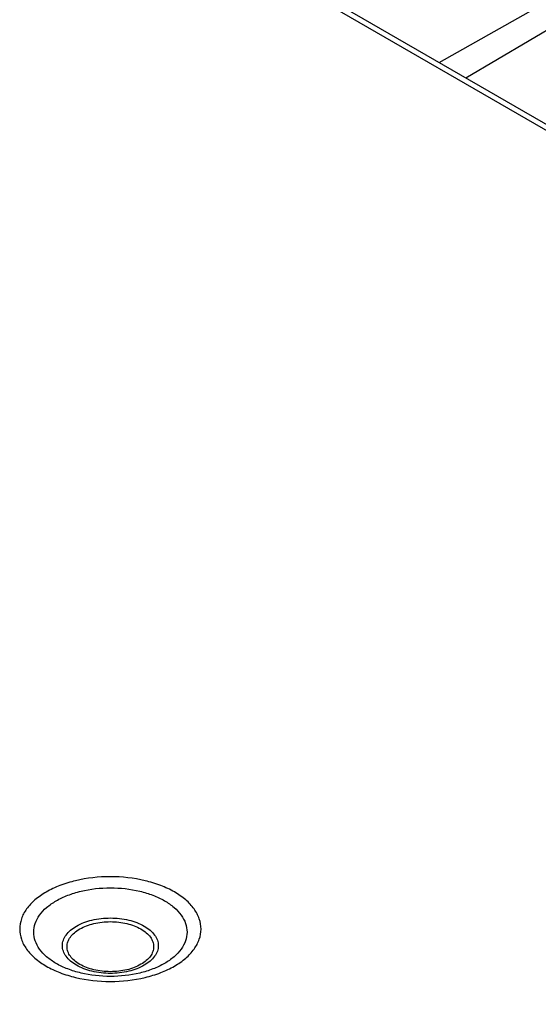
# Model space of a CAD drawing. Units: inches. Extents: x 0 to 34, y 0 to 22.
# Drawn here: x 29.6 to 30.1, y 13.6 to 14.6 of the extents above; entities that cross this region are included whole.
import ezdxf

# ---------------------------------------------------------------- set-up
doc = ezdxf.new("R2010")
doc.units = ezdxf.units.IN
doc.header["$LTSCALE"] = 1.87
doc.header["$MEASUREMENT"] = 0
doc.layers.get('0').update_dxf_attribs({"linetype": 'CONTINUOUS'})
doc.layers.add('02___PRT_ALL_AXES', color=7, linetype='CONTINUOUS')

msp = doc.modelspace()

# ---------------------------------------------------------------- linework, layer by layer
at = {"color": 7, "linetype": 'CONTINUOUS'}
for p, q in [((30.0345, 14.6002), (30.5299, 14.8805)), ((30.5486, 14.8697), (30.0631, 14.5837))]:
    msp.add_line(p, q, dxfattribs=at)
at = {"color": 3, "linetype": 'CONTINUOUS'}
for p, q in [((31.7679, 13.5931), (29.6848, 14.7958)), ((31.7772, 13.5941), (29.694, 14.7967))]:
    msp.add_line(p, q, dxfattribs=at)
at = {"layer": '02___PRT_ALL_AXES', "color": 3, "linetype": 'CONTINUOUS'}
for points, knots in [([(29.7512, 13.634), (29.7554, 13.6365), (29.7632, 13.6418), (29.7724, 13.6515), (29.7782, 13.6622), (29.7803, 13.6736), (29.7782, 13.685), (29.7724, 13.6958), (29.7632, 13.7055), (29.751, 13.7139), (29.7362, 13.7207), (29.7134, 13.7276), (29.6826, 13.731), (29.6517, 13.7276), (29.6289, 13.7207), (29.6186, 13.7159), (29.614, 13.7132)], [0, 0, 0, 0, 0.060355, 0.114464, 0.163063, 0.208451, 0.253848, 0.302458, 0.3565, 0.416908, 0.483534, 0.555414, 0.708458, 0.861478, 0.933427, 1, 1, 1, 1]), ([(29.614, 13.7132), (29.6097, 13.7108), (29.602, 13.7055), (29.5927, 13.6958), (29.5869, 13.685), (29.5849, 13.6736), (29.5869, 13.6622), (29.5927, 13.6515), (29.602, 13.6418), (29.6142, 13.6334), (29.6289, 13.6265), (29.6517, 13.6196), (29.6826, 13.6162), (29.7135, 13.6196), (29.7362, 13.6265), (29.7465, 13.6313), (29.7512, 13.634)], [0, 0, 0, 0, 0.060355, 0.114464, 0.163063, 0.208451, 0.253848, 0.302458, 0.3565, 0.416908, 0.483534, 0.555414, 0.708458, 0.861478, 0.933427, 1, 1, 1, 1]), ([(29.6246, 13.7038), (29.6285, 13.7061), (29.6372, 13.7102), (29.6565, 13.716), (29.6826, 13.7189), (29.7087, 13.716), (29.7279, 13.7102), (29.7404, 13.7044), (29.7507, 13.6973), (29.7585, 13.689), (29.7635, 13.68), (29.7652, 13.6703), (29.7635, 13.6607), (29.7585, 13.6516), (29.7507, 13.6434), (29.7442, 13.6389), (29.7406, 13.6368)], [0, 0, 0, 0, 0.066623, 0.138505, 0.291544, 0.444583, 0.516467, 0.583088, 0.643499, 0.697541, 0.746149, 0.791544, 0.83694, 0.885548, 0.939588, 1, 1, 1, 1]), ([(29.7406, 13.6368), (29.7366, 13.6346), (29.7279, 13.6305), (29.7087, 13.6247), (29.6826, 13.6218), (29.6565, 13.6247), (29.6372, 13.6305), (29.6248, 13.6363), (29.6144, 13.6434), (29.6066, 13.6516), (29.6017, 13.6607), (29.6, 13.6703), (29.6017, 13.68), (29.6066, 13.689), (29.6144, 13.6973), (29.621, 13.7017), (29.6246, 13.7038)], [0, 0, 0, 0, 0.066623, 0.138505, 0.291544, 0.444583, 0.516467, 0.583088, 0.643499, 0.697541, 0.746149, 0.791544, 0.83694, 0.885548, 0.939588, 1, 1, 1, 1]), ([(29.6463, 13.6768), (29.6514, 13.6798), (29.6634, 13.6841), (29.6826, 13.6862), (29.6989, 13.6844), (29.7109, 13.6808), (29.7187, 13.6771), (29.7252, 13.6727), (29.7301, 13.6676), (29.7332, 13.6619), (29.7342, 13.6559), (29.7332, 13.6498), (29.7301, 13.6441), (29.7252, 13.639), (29.7211, 13.6362), (29.7189, 13.6349)], [0, 0, 0, 0, 0.138199, 0.291293, 0.444386, 0.516295, 0.58294, 0.643372, 0.697434, 0.746059, 0.791471, 0.836882, 0.885508, 0.939566, 1, 1, 1, 1]), ([(29.6498, 13.6737), (29.6545, 13.6764), (29.6653, 13.6803), (29.6826, 13.6822), (29.6999, 13.6803), (29.7129, 13.6756), (29.721, 13.67), (29.7255, 13.6653), (29.7282, 13.6602), (29.7292, 13.6548), (29.7282, 13.6493), (29.7255, 13.6442), (29.721, 13.6396), (29.7174, 13.637), (29.7153, 13.6359)], [0, 0, 0, 0, 0.138248, 0.291396, 0.444544, 0.582793, 0.643246, 0.697327, 0.745969, 0.791397, 0.836824, 0.885467, 0.939545, 1, 1, 1, 1]), ([(29.7189, 13.6349), (29.7137, 13.6319), (29.7017, 13.6276), (29.6826, 13.6255), (29.6662, 13.6273), (29.6542, 13.6309), (29.6464, 13.6346), (29.6399, 13.639), (29.6351, 13.6441), (29.632, 13.6498), (29.6309, 13.6559), (29.632, 13.6619), (29.6351, 13.6676), (29.6399, 13.6727), (29.644, 13.6755), (29.6463, 13.6768)], [0, 0, 0, 0, 0.138199, 0.291293, 0.444386, 0.516295, 0.58294, 0.643372, 0.697434, 0.746059, 0.791471, 0.836882, 0.885508, 0.939566, 1, 1, 1, 1]), ([(29.7153, 13.6359), (29.7107, 13.6332), (29.6999, 13.6292), (29.6826, 13.6274), (29.6653, 13.6293), (29.6522, 13.634), (29.6441, 13.6396), (29.6397, 13.6442), (29.6369, 13.6493), (29.6359, 13.6548), (29.6369, 13.6602), (29.6397, 13.6653), (29.6441, 13.67), (29.6478, 13.6725), (29.6498, 13.6737)], [0, 0, 0, 0, 0.138248, 0.291396, 0.444544, 0.582793, 0.643246, 0.697327, 0.745969, 0.791397, 0.836824, 0.885467, 0.939545, 1, 1, 1, 1])]:
    msp.add_open_spline(points, degree=3, knots=knots, dxfattribs=at)

doc.saveas('drawing.dxf')
